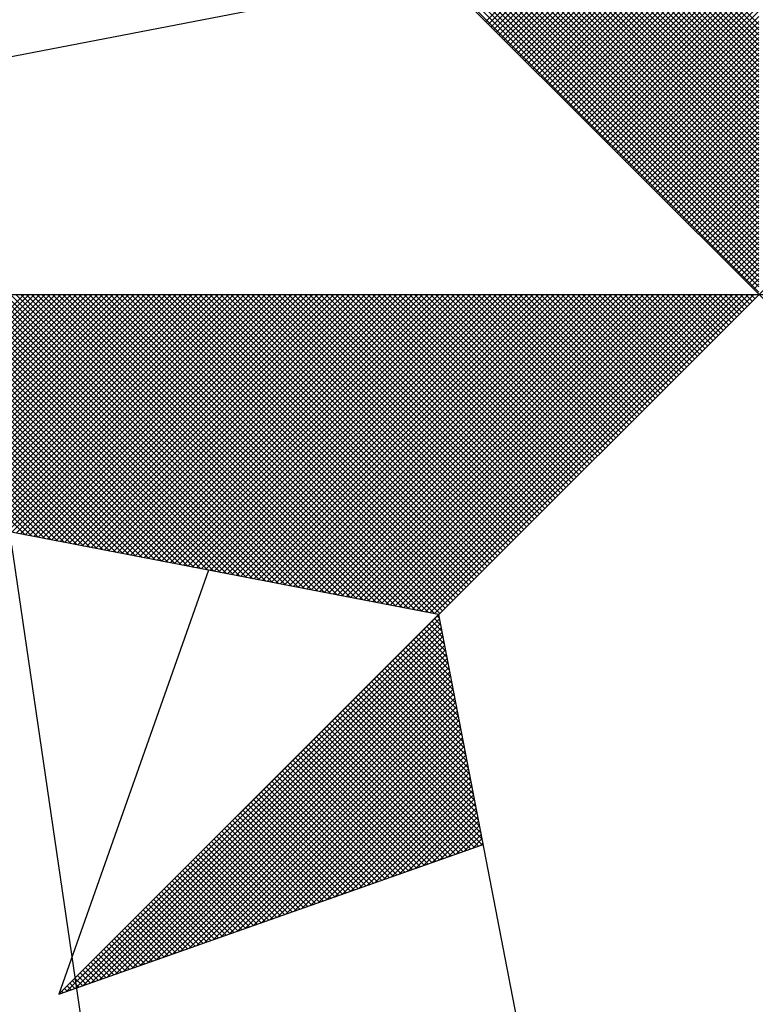
# Model space of a CAD drawing. Units: millimetres. Extents: x 187985 to 188432, y 1669689 to 1670048.
# Drawn here: x 188366 to 188370, y 1669915 to 1669921 of the extents above; entities that cross this region are included whole.
import ezdxf

# ---------------------------------------------------------------- set-up
doc = ezdxf.new("R2010")
doc.units = ezdxf.units.MM
doc.header["$MEASUREMENT"] = 0
for name, color, linetype in [('NORTE', 7, 'Continuous'), ('T-DIM', 1, 'Continuous'), ('V-LOTE', 1, 'Continuous')]:
    doc.layers.add(name, color=color, linetype=linetype)

# ---------------------------------------------------------------- blocks, each defined once
blk = doc.blocks.new('*X3')
at = {"color": 0}
for p, q in [((182559.3401, 1662936.3788), (182558.4029, 1662937.316)), ((182559.3401, 1662936.3965), (182558.4058, 1662937.3308)), ((182559.3401, 1662936.4142), (182558.4086, 1662937.3457)), ((182558.4209, 1662936.4244), (182559.3401, 1662937.3436)), ((182558.4297, 1662936.4156), (182559.3401, 1662937.3259)), ((182559.3401, 1662936.3435), (182558.3972, 1662937.2864)), ((182559.3401, 1662936.3611), (182558.4, 1662937.3012)), ((182558.4386, 1662936.4067), (182559.3401, 1662937.3083)), ((182558.4474, 1662936.3979), (182559.3401, 1662937.2906)), ((182559.3401, 1662936.3081), (182558.3915, 1662937.2567)), ((182559.3401, 1662936.3258), (182558.3943, 1662937.2716)), ((182558.4563, 1662936.389), (182559.3401, 1662937.2729)), ((182558.4651, 1662936.3802), (182559.3401, 1662937.2552)), ((182559.3401, 1662936.2727), (182558.3858, 1662937.2271)), ((182559.3401, 1662936.2904), (182558.3886, 1662937.2419)), ((182558.4739, 1662936.3714), (182559.3401, 1662937.2375)), ((182558.4828, 1662936.3625), (182559.3401, 1662937.2199)), ((182559.3401, 1662936.2197), (182558.3772, 1662937.1826)), ((182559.3401, 1662936.2374), (182558.38, 1662937.1975)), ((182559.3401, 1662936.2551), (182558.3829, 1662937.2123)), ((182558.4916, 1662936.3537), (182559.3401, 1662937.2022)), ((182558.5004, 1662936.3449), (182559.3401, 1662937.1845)), ((182559.3401, 1662936.1844), (182558.3715, 1662937.153)), ((182559.3401, 1662936.202), (182558.3743, 1662937.1678)), ((182558.5093, 1662936.336), (182559.3401, 1662937.1668)), ((182558.5181, 1662936.3272), (182559.3401, 1662937.1492)), ((182559.3401, 1662936.149), (182558.3657, 1662937.1234)), ((182559.3401, 1662936.1667), (182558.3686, 1662937.1382)), ((182558.527, 1662936.3183), (182559.3401, 1662937.1315)), ((182559.3401, 1662936.1136), (182558.36, 1662937.0937)), ((182559.3401, 1662936.1313), (182558.3629, 1662937.1086)), ((182558.5358, 1662936.3095), (182559.3401, 1662937.1138)), ((182558.5446, 1662936.3007), (182559.3401, 1662937.0961)), ((182559.3401, 1662936.0606), (182558.3514, 1662937.0493)), ((182559.3401, 1662936.0783), (182558.3543, 1662937.0641)), ((182559.3401, 1662936.096), (182558.3572, 1662937.0789)), ((182558.5535, 1662936.2918), (182559.3401, 1662937.0785)), ((182558.5623, 1662936.283), (182559.3401, 1662937.0608)), ((182559.3401, 1662936.0253), (182558.3457, 1662937.0196)), ((182559.3401, 1662936.0429), (182558.3486, 1662937.0345)), ((182558.5712, 1662936.2741), (182559.3401, 1662937.0431)), ((182558.58, 1662936.2653), (182559.3401, 1662937.0254)), ((182559.3401, 1662935.9899), (182558.34, 1662936.99)), ((182559.3401, 1662936.0076), (182558.3429, 1662937.0048)), ((182558.5888, 1662936.2565), (182559.3401, 1662937.0077)), ((182558.5977, 1662936.2476), (182559.3401, 1662936.9901)), ((182559.3401, 1662935.9546), (182558.3343, 1662936.9604)), ((182559.3401, 1662935.9722), (182558.3371, 1662936.9752)), ((182558.6065, 1662936.2388), (182559.3401, 1662936.9724)), ((182558.6154, 1662936.2299), (182559.3401, 1662936.9547)), ((182559.3401, 1662935.9015), (182558.3257, 1662936.9159)), ((182559.3401, 1662935.9192), (182558.3286, 1662936.9307)), ((182559.3401, 1662935.9369), (182558.3314, 1662936.9456)), ((182558.6242, 1662936.2211), (182559.3401, 1662936.937)), ((182558.633, 1662936.2123), (182559.3401, 1662936.9194)), ((182559.3401, 1662935.8662), (182558.32, 1662936.8863)), ((182559.3401, 1662935.8838), (182558.3228, 1662936.9011)), ((182558.6419, 1662936.2034), (182559.3401, 1662936.9017)), ((182558.6507, 1662936.1946), (182559.3401, 1662936.884)), ((182559.3401, 1662935.8308), (182558.3143, 1662936.8566)), ((182559.3401, 1662935.8485), (182558.3171, 1662936.8715)), ((182558.6595, 1662936.1858), (182559.3401, 1662936.8663)), ((182558.6684, 1662936.1769), (182559.3401, 1662936.8486)), ((182559.3401, 1662935.7955), (182558.3086, 1662936.827)), ((182559.3401, 1662935.8131), (182558.3114, 1662936.8418)), ((182558.6772, 1662936.1681), (182559.3401, 1662936.831)), ((182559.3401, 1662935.7424), (182558.3, 1662936.7825)), ((182559.3401, 1662935.7601), (182558.3028, 1662936.7974)), ((182559.3401, 1662935.7778), (182558.3057, 1662936.8122)), ((182558.6861, 1662936.1592), (182559.3401, 1662936.8133)), ((182558.6949, 1662936.1504), (182559.3401, 1662936.7956)), ((182559.3401, 1662935.7071), (182558.2943, 1662936.7529)), ((182559.3401, 1662935.7247), (182558.2971, 1662936.7677)), ((182558.7037, 1662936.1416), (182559.3401, 1662936.7779)), ((182558.7126, 1662936.1327), (182559.3401, 1662936.7603)), ((182559.3401, 1662935.6717), (182558.2885, 1662936.7233)), ((182559.3401, 1662935.6894), (182558.2914, 1662936.7381)), ((182558.7214, 1662936.1239), (182559.3401, 1662936.7426)), ((182558.7303, 1662936.115), (182559.3401, 1662936.7249)), ((182559.3401, 1662935.6364), (182558.2828, 1662936.6936)), ((182559.3401, 1662935.654), (182558.2857, 1662936.7085)), ((182558.7391, 1662936.1062), (182559.3401, 1662936.7072)), ((182558.7479, 1662936.0974), (182559.3401, 1662936.6895)), ((182559.3401, 1662935.601), (182558.2771, 1662936.664)), ((182559.3401, 1662935.6187), (182558.28, 1662936.6788)), ((182558.7568, 1662936.0885), (182559.3401, 1662936.6719)), ((182558.7656, 1662936.0797), (182559.3401, 1662936.6542)), ((182559.3401, 1662935.548), (182558.2685, 1662936.6195)), ((182559.3401, 1662935.5656), (182558.2714, 1662936.6344)), ((182559.3401, 1662935.5833), (182558.2742, 1662936.6492)), ((182558.7744, 1662936.0709), (182559.3401, 1662936.6365)), ((182558.7833, 1662936.062), (182559.3401, 1662936.6188)), ((182559.3401, 1662935.5126), (182558.2628, 1662936.5899)), ((182559.3401, 1662935.5303), (182558.2657, 1662936.6047)), ((182558.7921, 1662936.0532), (182559.3401, 1662936.6012)), ((182558.801, 1662936.0443), (182559.3401, 1662936.5835)), ((182558.8098, 1662936.0355), (182559.3401, 1662936.5658)), ((182558.8186, 1662936.0267), (182559.3401, 1662936.5481)), ((182558.8275, 1662936.0178), (182559.3401, 1662936.5304)), ((182558.8363, 1662936.009), (182559.3401, 1662936.5128)), ((182558.8452, 1662936.0001), (182559.3401, 1662936.4951)), ((182558.854, 1662935.9913), (182559.3401, 1662936.4774)), ((182558.8628, 1662935.9825), (182559.3401, 1662936.4597)), ((182558.8717, 1662935.9736), (182559.3401, 1662936.4421)), ((182558.8805, 1662935.9648), (182559.3401, 1662936.4244)), ((182558.8894, 1662935.9559), (182559.3401, 1662936.4067)), ((182558.8982, 1662935.9471), (182559.3401, 1662936.389)), ((182558.907, 1662935.9383), (182559.3401, 1662936.3713)), ((182558.9159, 1662935.9294), (182559.3401, 1662936.3537)), ((182558.9247, 1662935.9206), (182559.3401, 1662936.336)), ((182558.9335, 1662935.9118), (182559.3401, 1662936.3183)), ((182558.9424, 1662935.9029), (182559.3401, 1662936.3006)), ((182558.9512, 1662935.8941), (182559.3401, 1662936.283)), ((182558.9601, 1662935.8852), (182559.3401, 1662936.2653)), ((182558.9689, 1662935.8764), (182559.3401, 1662936.2476)), ((182558.9777, 1662935.8676), (182559.3401, 1662936.2299)), ((182558.9866, 1662935.8587), (182559.3401, 1662936.2122)), ((182558.9954, 1662935.8499), (182559.3401, 1662936.1946)), ((182559.0043, 1662935.841), (182559.3401, 1662936.1769)), ((182559.0131, 1662935.8322), (182559.3401, 1662936.1592)), ((182559.0219, 1662935.8234), (182559.3401, 1662936.1415)), ((182559.0308, 1662935.8145), (182559.3401, 1662936.1239)), ((182559.0396, 1662935.8057), (182559.3401, 1662936.1062)), ((182559.0485, 1662935.7968), (182559.3401, 1662936.0885)), ((182559.0573, 1662935.788), (182559.3401, 1662936.0708)), ((182559.0661, 1662935.7792), (182559.3401, 1662936.0531)), ((182559.075, 1662935.7703), (182559.3401, 1662936.0355)), ((182559.0838, 1662935.7615), (182559.3401, 1662936.0178)), ((182559.0926, 1662935.7527), (182559.3401, 1662936.0001)), ((182559.1015, 1662935.7438), (182559.3401, 1662935.9824)), ((182559.1103, 1662935.735), (182559.3401, 1662935.9648)), ((182559.1192, 1662935.7261), (182559.3401, 1662935.9471)), ((182559.128, 1662935.7173), (182559.3401, 1662935.9294)), ((182559.1368, 1662935.7085), (182559.3401, 1662935.9117)), ((182559.1457, 1662935.6996), (182559.3401, 1662935.894)), ((182559.1545, 1662935.6908), (182559.3401, 1662935.8764)), ((182559.1634, 1662935.6819), (182559.3401, 1662935.8587)), ((182559.1722, 1662935.6731), (182559.3401, 1662935.841)), ((182559.181, 1662935.6643), (182559.3401, 1662935.8233)), ((182559.1899, 1662935.6554), (182559.3401, 1662935.8057)), ((182559.1987, 1662935.6466), (182559.3401, 1662935.788)), ((182559.2076, 1662935.6377), (182559.3401, 1662935.7703)), ((182559.2164, 1662935.6289), (182559.3401, 1662935.7526)), ((182559.2252, 1662935.6201), (182559.3401, 1662935.7349)), ((182559.2341, 1662935.6112), (182559.3401, 1662935.7173)), ((182559.2429, 1662935.6024), (182559.3401, 1662935.6996)), ((182559.2517, 1662935.5936), (182559.3401, 1662935.6819)), ((182559.2606, 1662935.5847), (182559.3401, 1662935.6642)), ((182559.2694, 1662935.5759), (182559.3401, 1662935.6466)), ((182559.2783, 1662935.567), (182559.3401, 1662935.6289)), ((182559.2871, 1662935.5582), (182559.3401, 1662935.6112)), ((182559.2959, 1662935.5494), (182559.3401, 1662935.5935)), ((182559.3048, 1662935.5405), (182559.3401, 1662935.5758)), ((182559.3136, 1662935.5317), (182559.3401, 1662935.5582)), ((182559.3225, 1662935.5228), (182559.3401, 1662935.5405)), ((182556.8693, 1662934.6953), (182556.0595, 1662935.5052)), ((182556.8913, 1662934.6911), (182556.0772, 1662935.5052)), ((182556.9132, 1662934.6869), (182556.0948, 1662935.5052)), ((182556.9351, 1662934.6826), (182556.1125, 1662935.5052)), ((182556.957, 1662934.6784), (182556.1302, 1662935.5052)), ((182556.9789, 1662934.6742), (182556.1479, 1662935.5052)), ((182557.0008, 1662934.67), (182556.1655, 1662935.5052)), ((182557.0227, 1662934.6657), (182556.1832, 1662935.5052)), ((182556.1871, 1662934.827), (182556.8653, 1662935.5052)), ((182557.0446, 1662934.6615), (182556.2009, 1662935.5052)), ((182556.2019, 1662934.8241), (182556.883, 1662935.5052)), ((182556.2167, 1662934.8212), (182556.9006, 1662935.5052)), ((182557.0665, 1662934.6573), (182556.2186, 1662935.5052)), ((182556.2315, 1662934.8184), (182556.9183, 1662935.5052)), ((182557.0884, 1662934.6531), (182556.2363, 1662935.5052)), ((182556.2463, 1662934.8155), (182556.936, 1662935.5052)), ((182557.1103, 1662934.6488), (182556.2539, 1662935.5052)), ((182556.2612, 1662934.8127), (182556.9537, 1662935.5052)), ((182557.1322, 1662934.6446), (182556.2716, 1662935.5052)), ((182556.276, 1662934.8098), (182556.9714, 1662935.5052)), ((182557.1541, 1662934.6404), (182556.2893, 1662935.5052)), ((182556.2908, 1662934.807), (182556.989, 1662935.5052)), ((182556.3056, 1662934.8041), (182557.0067, 1662935.5052)), ((182557.176, 1662934.6362), (182556.307, 1662935.5052)), ((182556.3204, 1662934.8012), (182557.0244, 1662935.5052)), ((182557.1979, 1662934.6319), (182556.3246, 1662935.5052)), ((182556.3352, 1662934.7984), (182557.0421, 1662935.5052)), ((182557.2198, 1662934.6277), (182556.3423, 1662935.5052)), ((182556.3501, 1662934.7955), (182557.0597, 1662935.5052)), ((182557.2417, 1662934.6235), (182556.36, 1662935.5052)), ((182556.3649, 1662934.7927), (182557.0774, 1662935.5052)), ((182557.2636, 1662934.6193), (182556.3777, 1662935.5052)), ((182556.3797, 1662934.7898), (182557.0951, 1662935.5052)), ((182556.3945, 1662934.7869), (182557.1128, 1662935.5052)), ((182557.2855, 1662934.615), (182556.3954, 1662935.5052)), ((182556.4093, 1662934.7841), (182557.1305, 1662935.5052)), ((182557.3074, 1662934.6108), (182556.413, 1662935.5052)), ((182556.4242, 1662934.7812), (182557.1481, 1662935.5052)), ((182557.3293, 1662934.6066), (182556.4307, 1662935.5052)), ((182556.439, 1662934.7784), (182557.1658, 1662935.5052)), ((182557.3512, 1662934.6023), (182556.4484, 1662935.5052)), ((182556.4538, 1662934.7755), (182557.1835, 1662935.5052)), ((182557.3731, 1662934.5981), (182556.4661, 1662935.5052)), ((182556.4686, 1662934.7726), (182557.2012, 1662935.5052)), ((182556.4834, 1662934.7698), (182557.2188, 1662935.5052)), ((182557.395, 1662934.5939), (182556.4837, 1662935.5052)), ((182556.4983, 1662934.7669), (182557.2365, 1662935.5052)), ((182557.4169, 1662934.5897), (182556.5014, 1662935.5052)), ((182556.5131, 1662934.7641), (182557.2542, 1662935.5052)), ((182557.4388, 1662934.5854), (182556.5191, 1662935.5052)), ((182556.5279, 1662934.7612), (182557.2719, 1662935.5052)), ((182557.4608, 1662934.5812), (182556.5368, 1662935.5052)), ((182556.5427, 1662934.7583), (182557.2896, 1662935.5052)), ((182557.4827, 1662934.577), (182556.5545, 1662935.5052)), ((182556.5575, 1662934.7555), (182557.3072, 1662935.5052)), ((182557.5046, 1662934.5728), (182556.5721, 1662935.5052)), ((182556.5723, 1662934.7526), (182557.3249, 1662935.5052)), ((182556.5872, 1662934.7498), (182557.3426, 1662935.5052)), ((182557.5265, 1662934.5685), (182556.5898, 1662935.5052)), ((182556.602, 1662934.7469), (182557.3603, 1662935.5052)), ((182557.5484, 1662934.5643), (182556.6075, 1662935.5052)), ((182556.6168, 1662934.7441), (182557.3779, 1662935.5052)), ((182557.5703, 1662934.5601), (182556.6252, 1662935.5052)), ((182556.6316, 1662934.7412), (182557.3956, 1662935.5052)), ((182557.5922, 1662934.5559), (182556.6428, 1662935.5052)), ((182556.6464, 1662934.7383), (182557.4133, 1662935.5052)), ((182557.6141, 1662934.5516), (182556.6605, 1662935.5052)), ((182556.6613, 1662934.7355), (182557.431, 1662935.5052)), ((182556.6761, 1662934.7326), (182557.4487, 1662935.5052)), ((182557.636, 1662934.5474), (182556.6782, 1662935.5052)), ((182556.6909, 1662934.7298), (182557.4663, 1662935.5052)), ((182557.6579, 1662934.5432), (182556.6959, 1662935.5052)), ((182556.7057, 1662934.7269), (182557.484, 1662935.5052)), ((182557.6798, 1662934.539), (182556.7135, 1662935.5052)), ((182556.7205, 1662934.724), (182557.5017, 1662935.5052)), ((182557.7017, 1662934.5347), (182556.7312, 1662935.5052)), ((182556.7353, 1662934.7212), (182557.5194, 1662935.5052)), ((182557.7236, 1662934.5305), (182556.7489, 1662935.5052)), ((182556.7502, 1662934.7183), (182557.537, 1662935.5052)), ((182556.765, 1662934.7155), (182557.5547, 1662935.5052)), ((182557.7455, 1662934.5263), (182556.7666, 1662935.5052)), ((182556.7798, 1662934.7126), (182557.5724, 1662935.5052)), ((182557.7674, 1662934.522), (182556.7843, 1662935.5052)), ((182556.7946, 1662934.7097), (182557.5901, 1662935.5052)), ((182557.7893, 1662934.5178), (182556.8019, 1662935.5052)), ((182556.8094, 1662934.7069), (182557.6078, 1662935.5052)), ((182557.8112, 1662934.5136), (182556.8196, 1662935.5052)), ((182556.8243, 1662934.704), (182557.6254, 1662935.5052)), ((182557.8331, 1662934.5094), (182556.8373, 1662935.5052)), ((182556.8391, 1662934.7012), (182557.6431, 1662935.5052)), ((182556.8539, 1662934.6983), (182557.6608, 1662935.5052)), ((182557.855, 1662934.5051), (182556.855, 1662935.5052)), ((182556.8687, 1662934.6954), (182557.6785, 1662935.5052)), ((182557.8769, 1662934.5009), (182556.8726, 1662935.5052)), ((182556.8835, 1662934.6926), (182557.6961, 1662935.5052)), ((182557.8988, 1662934.4967), (182556.8903, 1662935.5052)), ((182556.8984, 1662934.6897), (182557.7138, 1662935.5052)), ((182557.9207, 1662934.4925), (182556.908, 1662935.5052)), ((182556.9132, 1662934.6869), (182557.7315, 1662935.5052)), ((182557.9426, 1662934.4882), (182556.9257, 1662935.5052)), ((182556.928, 1662934.684), (182557.7492, 1662935.5052)), ((182556.9428, 1662934.6811), (182557.7669, 1662935.5052)), ((182557.9645, 1662934.484), (182556.9434, 1662935.5052)), ((182556.9576, 1662934.6783), (182557.7845, 1662935.5052)), ((182557.9864, 1662934.4798), (182556.961, 1662935.5052)), ((182556.9724, 1662934.6754), (182557.8022, 1662935.5052)), ((182558.0083, 1662934.4756), (182556.9787, 1662935.5052)), ((182556.9873, 1662934.6726), (182557.8199, 1662935.5052)), ((182558.0303, 1662934.4713), (182556.9964, 1662935.5052)), ((182557.0021, 1662934.6697), (182557.8376, 1662935.5052)), ((182558.0522, 1662934.4671), (182557.0141, 1662935.5052)), ((182557.0169, 1662934.6669), (182557.8552, 1662935.5052)), ((182557.0317, 1662934.664), (182557.8729, 1662935.5052)), ((182558.0741, 1662934.4629), (182557.0317, 1662935.5052)), ((182557.0465, 1662934.6611), (182557.8906, 1662935.5052)), ((182558.096, 1662934.4587), (182557.0494, 1662935.5052)), ((182557.0614, 1662934.6583), (182557.9083, 1662935.5052)), ((182558.1179, 1662934.4544), (182557.0671, 1662935.5052)), ((182557.0762, 1662934.6554), (182557.9259, 1662935.5052)), ((182558.1398, 1662934.4502), (182557.0848, 1662935.5052)), ((182557.091, 1662934.6526), (182557.9436, 1662935.5052)), ((182558.1617, 1662934.446), (182557.1025, 1662935.5052)), ((182557.1058, 1662934.6497), (182557.9613, 1662935.5052)), ((182558.1836, 1662934.4417), (182557.1201, 1662935.5052)), ((182557.1206, 1662934.6468), (182557.979, 1662935.5052)), ((182557.1354, 1662934.644), (182557.9967, 1662935.5052)), ((182558.2055, 1662934.4375), (182557.1378, 1662935.5052)), ((182557.1503, 1662934.6411), (182558.0143, 1662935.5052)), ((182558.2274, 1662934.4333), (182557.1555, 1662935.5052)), ((182557.1651, 1662934.6383), (182558.032, 1662935.5052)), ((182558.2493, 1662934.4291), (182557.1732, 1662935.5052)), ((182557.1799, 1662934.6354), (182558.0497, 1662935.5052)), ((182558.2655, 1662934.4306), (182557.1908, 1662935.5052)), ((182557.1947, 1662934.6325), (182558.0674, 1662935.5052)), ((182558.2743, 1662934.4394), (182557.2085, 1662935.5052)), ((182557.2095, 1662934.6297), (182558.085, 1662935.5052)), ((182557.2244, 1662934.6268), (182558.1027, 1662935.5052)), ((182558.2832, 1662934.4482), (182557.2262, 1662935.5052)), ((182557.2392, 1662934.624), (182558.1204, 1662935.5052)), ((182558.292, 1662934.4571), (182557.2439, 1662935.5052)), ((182557.254, 1662934.6211), (182558.1381, 1662935.5052)), ((182558.3008, 1662934.4659), (182557.2616, 1662935.5052)), ((182557.2688, 1662934.6182), (182558.1558, 1662935.5052)), ((182558.3097, 1662934.4748), (182557.2792, 1662935.5052)), ((182557.2836, 1662934.6154), (182558.1734, 1662935.5052)), ((182558.3185, 1662934.4836), (182557.2969, 1662935.5052)), ((182557.2985, 1662934.6125), (182558.1911, 1662935.5052)), ((182557.3133, 1662934.6097), (182558.2088, 1662935.5052)), ((182558.3273, 1662934.4924), (182557.3146, 1662935.5052)), ((182557.3281, 1662934.6068), (182558.2265, 1662935.5052)), ((182558.3362, 1662934.5013), (182557.3323, 1662935.5052)), ((182557.3429, 1662934.604), (182558.2441, 1662935.5052)), ((182558.345, 1662934.5101), (182557.3499, 1662935.5052)), ((182557.3577, 1662934.6011), (182558.2618, 1662935.5052)), ((182558.3539, 1662934.519), (182557.3676, 1662935.5052)), ((182557.3725, 1662934.5982), (182558.2795, 1662935.5052)), ((182558.3627, 1662934.5278), (182557.3853, 1662935.5052)), ((182557.3874, 1662934.5954), (182558.2972, 1662935.5052)), ((182557.4022, 1662934.5925), (182558.3149, 1662935.5052)), ((182558.3715, 1662934.5366), (182557.403, 1662935.5052)), ((182557.417, 1662934.5897), (182558.3325, 1662935.5052)), ((182558.3804, 1662934.5455), (182557.4207, 1662935.5052)), ((182557.4318, 1662934.5868), (182558.3502, 1662935.5052)), ((182558.3892, 1662934.5543), (182557.4383, 1662935.5052)), ((182557.4466, 1662934.5839), (182558.3679, 1662935.5052)), ((182558.3981, 1662934.5631), (182557.456, 1662935.5052)), ((182557.4615, 1662934.5811), (182558.3856, 1662935.5052)), ((182558.4069, 1662934.572), (182557.4737, 1662935.5052)), ((182557.4763, 1662934.5782), (182558.4032, 1662935.5052)), ((182557.4911, 1662934.5754), (182558.4209, 1662935.5052)), ((182558.4157, 1662934.5808), (182557.4914, 1662935.5052)), ((182557.5059, 1662934.5725), (182558.4386, 1662935.5052)), ((182558.4246, 1662934.5897), (182557.509, 1662935.5052)), ((182557.5207, 1662934.5696), (182558.4563, 1662935.5052)), ((182558.4334, 1662934.5985), (182557.5267, 1662935.5052)), ((182557.5355, 1662934.5668), (182558.474, 1662935.5052)), ((182558.4423, 1662934.6073), (182557.5444, 1662935.5052)), ((182557.5504, 1662934.5639), (182558.4916, 1662935.5052)), ((182558.4511, 1662934.6162), (182557.5621, 1662935.5052)), ((182557.5652, 1662934.5611), (182558.5093, 1662935.5052)), ((182558.4599, 1662934.625), (182557.5798, 1662935.5052)), ((182557.58, 1662934.5582), (182558.527, 1662935.5052)), ((182557.5948, 1662934.5553), (182558.5447, 1662935.5052)), ((182558.4688, 1662934.6339), (182557.5974, 1662935.5052)), ((182557.6096, 1662934.5525), (182558.5623, 1662935.5052)), ((182558.4776, 1662934.6427), (182557.6151, 1662935.5052)), ((182557.6245, 1662934.5496), (182558.58, 1662935.5052)), ((182558.4864, 1662934.6515), (182557.6328, 1662935.5052)), ((182557.6393, 1662934.5468), (182558.5977, 1662935.5052)), ((182558.4953, 1662934.6604), (182557.6505, 1662935.5052)), ((182557.6541, 1662934.5439), (182558.6154, 1662935.5052)), ((182558.5041, 1662934.6692), (182557.6681, 1662935.5052)), ((182557.6689, 1662934.5411), (182558.6331, 1662935.5052)), ((182557.6837, 1662934.5382), (182558.6507, 1662935.5052)), ((182558.513, 1662934.6781), (182557.6858, 1662935.5052)), ((182557.6986, 1662934.5353), (182558.6684, 1662935.5052)), ((182558.5218, 1662934.6869), (182557.7035, 1662935.5052)), ((182557.7134, 1662934.5325), (182558.6861, 1662935.5052)), ((182558.5306, 1662934.6957), (182557.7212, 1662935.5052)), ((182557.7282, 1662934.5296), (182558.7038, 1662935.5052)), ((182558.5395, 1662934.7046), (182557.7389, 1662935.5052)), ((182557.743, 1662934.5268), (182558.7214, 1662935.5052)), ((182558.5483, 1662934.7134), (182557.7565, 1662935.5052)), ((182557.7578, 1662934.5239), (182558.7391, 1662935.5052)), ((182557.7726, 1662934.521), (182558.7568, 1662935.5052)), ((182558.5572, 1662934.7222), (182557.7742, 1662935.5052)), ((182557.7875, 1662934.5182), (182558.7745, 1662935.5052)), ((182558.566, 1662934.7311), (182557.7919, 1662935.5052)), ((182557.8023, 1662934.5153), (182558.7922, 1662935.5052)), ((182558.5748, 1662934.7399), (182557.8096, 1662935.5052)), ((182557.8171, 1662934.5125), (182558.8098, 1662935.5052)), ((182558.5837, 1662934.7488), (182557.8272, 1662935.5052)), ((182557.8319, 1662934.5096), (182558.8275, 1662935.5052)), ((182558.5925, 1662934.7576), (182557.8449, 1662935.5052)), ((182557.8467, 1662934.5067), (182558.8452, 1662935.5052)), ((182557.8616, 1662934.5039), (182558.8629, 1662935.5052)), ((182558.6014, 1662934.7664), (182557.8626, 1662935.5052)), ((182557.8764, 1662934.501), (182558.8805, 1662935.5052)), ((182558.6102, 1662934.7753), (182557.8803, 1662935.5052)), ((182557.8912, 1662934.4982), (182558.8982, 1662935.5052)), ((182558.619, 1662934.7841), (182557.898, 1662935.5052)), ((182557.906, 1662934.4953), (182558.9159, 1662935.5052)), ((182558.6279, 1662934.793), (182557.9156, 1662935.5052)), ((182557.9208, 1662934.4924), (182558.9336, 1662935.5052)), ((182558.6367, 1662934.8018), (182557.9333, 1662935.5052)), ((182557.9356, 1662934.4896), (182558.9513, 1662935.5052)), ((182557.9505, 1662934.4867), (182558.9689, 1662935.5052)), ((182558.6455, 1662934.8106), (182557.951, 1662935.5052)), ((182557.9653, 1662934.4839), (182558.9866, 1662935.5052)), ((182558.6544, 1662934.8195), (182557.9687, 1662935.5052)), ((182557.9801, 1662934.481), (182559.0043, 1662935.5052)), ((182558.6632, 1662934.8283), (182557.9863, 1662935.5052)), ((182557.9949, 1662934.4781), (182559.022, 1662935.5052)), ((182558.6721, 1662934.8371), (182558.004, 1662935.5052)), ((182558.0097, 1662934.4753), (182559.0396, 1662935.5052)), ((182558.6809, 1662934.846), (182558.0217, 1662935.5052)), ((182558.0246, 1662934.4724), (182559.0573, 1662935.5052)), ((182558.0394, 1662934.4696), (182559.075, 1662935.5052)), ((182558.6897, 1662934.8548), (182558.0394, 1662935.5052)), ((182558.0542, 1662934.4667), (182559.0927, 1662935.5052)), ((182558.6986, 1662934.8637), (182558.0571, 1662935.5052)), ((182558.069, 1662934.4639), (182559.1104, 1662935.5052)), ((182558.7074, 1662934.8725), (182558.0747, 1662935.5052)), ((182558.0838, 1662934.461), (182559.128, 1662935.5052)), ((182558.7163, 1662934.8813), (182558.0924, 1662935.5052)), ((182558.0987, 1662934.4581), (182559.1457, 1662935.5052)), ((182558.7251, 1662934.8902), (182558.1101, 1662935.5052)), ((182558.1135, 1662934.4553), (182559.1634, 1662935.5052)), ((182558.7339, 1662934.899), (182558.1278, 1662935.5052)), ((182558.1283, 1662934.4524), (182559.1811, 1662935.5052)), ((182558.1431, 1662934.4496), (182559.1987, 1662935.5052)), ((182558.7428, 1662934.9079), (182558.1454, 1662935.5052)), ((182558.1579, 1662934.4467), (182559.2164, 1662935.5052)), ((182558.7516, 1662934.9167), (182558.1631, 1662935.5052)), ((182558.1727, 1662934.4438), (182559.2341, 1662935.5052)), ((182558.7605, 1662934.9255), (182558.1808, 1662935.5052)), ((182558.1876, 1662934.441), (182559.2518, 1662935.5052)), ((182558.7693, 1662934.9344), (182558.1985, 1662935.5052)), ((182558.2024, 1662934.4381), (182559.2695, 1662935.5052)), ((182558.7781, 1662934.9432), (182558.2162, 1662935.5052)), ((182558.2172, 1662934.4353), (182559.2871, 1662935.5052)), ((182558.232, 1662934.4324), (182559.3048, 1662935.5052)), ((182558.787, 1662934.9521), (182558.2338, 1662935.5052)), ((182558.2468, 1662934.4295), (182559.3225, 1662935.5052)), ((182558.7958, 1662934.9609), (182558.2515, 1662935.5052)), ((182558.8046, 1662934.9697), (182558.2692, 1662935.5052)), ((182558.8135, 1662934.9786), (182558.2869, 1662935.5052)), ((182558.8223, 1662934.9874), (182558.3045, 1662935.5052)), ((182558.8312, 1662934.9962), (182558.3222, 1662935.5052)), ((182558.84, 1662935.0051), (182558.3399, 1662935.5052)), ((182558.8488, 1662935.0139), (182558.3576, 1662935.5052)), ((182558.8577, 1662935.0228), (182558.3753, 1662935.5052)), ((182558.8665, 1662935.0316), (182558.3929, 1662935.5052)), ((182558.8754, 1662935.0404), (182558.4106, 1662935.5052)), ((182558.8842, 1662935.0493), (182558.4283, 1662935.5052)), ((182558.893, 1662935.0581), (182558.446, 1662935.5052)), ((182558.9019, 1662935.067), (182558.4636, 1662935.5052)), ((182558.9107, 1662935.0758), (182558.4813, 1662935.5052)), ((182558.9196, 1662935.0846), (182558.499, 1662935.5052)), ((182558.9284, 1662935.0935), (182558.5167, 1662935.5052)), ((182558.9372, 1662935.1023), (182558.5343, 1662935.5052)), ((182558.9461, 1662935.1112), (182558.552, 1662935.5052)), ((182558.9549, 1662935.12), (182558.5697, 1662935.5052)), ((182558.9637, 1662935.1288), (182558.5874, 1662935.5052)), ((182558.9726, 1662935.1377), (182558.6051, 1662935.5052)), ((182558.9814, 1662935.1465), (182558.6227, 1662935.5052)), ((182558.9903, 1662935.1553), (182558.6404, 1662935.5052)), ((182558.9991, 1662935.1642), (182558.6581, 1662935.5052)), ((182559.0079, 1662935.173), (182558.6758, 1662935.5052)), ((182559.0168, 1662935.1819), (182558.6934, 1662935.5052)), ((182559.0256, 1662935.1907), (182558.7111, 1662935.5052)), ((182559.0345, 1662935.1995), (182558.7288, 1662935.5052)), ((182559.0433, 1662935.2084), (182558.7465, 1662935.5052)), ((182559.0521, 1662935.2172), (182558.7642, 1662935.5052)), ((182559.061, 1662935.2261), (182558.7818, 1662935.5052)), ((182559.0698, 1662935.2349), (182558.7995, 1662935.5052)), ((182559.0786, 1662935.2437), (182558.8172, 1662935.5052)), ((182559.0875, 1662935.2526), (182558.8349, 1662935.5052)), ((182559.0963, 1662935.2614), (182558.8525, 1662935.5052)), ((182559.1052, 1662935.2703), (182558.8702, 1662935.5052)), ((182559.114, 1662935.2791), (182558.8879, 1662935.5052)), ((182559.1228, 1662935.2879), (182558.9056, 1662935.5052)), ((182559.1317, 1662935.2968), (182558.9233, 1662935.5052)), ((182559.1405, 1662935.3056), (182558.9409, 1662935.5052)), ((182559.1494, 1662935.3144), (182558.9586, 1662935.5052)), ((182559.1582, 1662935.3233), (182558.9763, 1662935.5052)), ((182559.167, 1662935.3321), (182558.994, 1662935.5052)), ((182559.1759, 1662935.341), (182559.0116, 1662935.5052)), ((182559.1847, 1662935.3498), (182559.0293, 1662935.5052)), ((182559.1936, 1662935.3586), (182559.047, 1662935.5052)), ((182559.2024, 1662935.3675), (182559.0647, 1662935.5052)), ((182559.2112, 1662935.3763), (182559.0824, 1662935.5052)), ((182559.2201, 1662935.3852), (182559.1, 1662935.5052)), ((182559.2289, 1662935.394), (182559.1177, 1662935.5052)), ((182559.2377, 1662935.4028), (182559.1354, 1662935.5052)), ((182559.2466, 1662935.4117), (182559.1531, 1662935.5052)), ((182559.2554, 1662935.4205), (182559.1707, 1662935.5052)), ((182559.2643, 1662935.4294), (182559.1884, 1662935.5052)), ((182559.2731, 1662935.4382), (182559.2061, 1662935.5052)), ((182559.2819, 1662935.447), (182559.2238, 1662935.5052)), ((182559.2908, 1662935.4559), (182559.2415, 1662935.5052)), ((182559.2996, 1662935.4647), (182559.2591, 1662935.5052)), ((182559.3085, 1662935.4735), (182559.2768, 1662935.5052)), ((182559.3173, 1662935.4824), (182559.2945, 1662935.5052)), ((182559.3261, 1662935.4912), (182559.3122, 1662935.5052)), ((182556.9826, 1662933.1477), (182558.2616, 1662934.4266)), ((182557.01, 1662933.1573), (182558.2645, 1662934.4118)), ((182557.0373, 1662933.167), (182558.2673, 1662934.397)), ((182558.2767, 1662934.3487), (182558.2301, 1662934.3952)), ((182558.2724, 1662934.3706), (182558.239, 1662934.404)), ((182558.2682, 1662934.3925), (182558.2478, 1662934.4129)), ((182558.264, 1662934.4144), (182558.2566, 1662934.4217)), ((182557.0646, 1662933.1766), (182558.2702, 1662934.3822)), ((182557.0919, 1662933.1862), (182558.2731, 1662934.3674)), ((182558.2893, 1662934.283), (182558.2036, 1662934.3687)), ((182558.2851, 1662934.3049), (182558.2124, 1662934.3775)), ((182558.2809, 1662934.3268), (182558.2213, 1662934.3864)), ((182557.1193, 1662933.1959), (182558.2759, 1662934.3526)), ((182557.1466, 1662933.2055), (182558.2788, 1662934.3377)), ((182558.3062, 1662934.1953), (182558.1682, 1662934.3333)), ((182558.302, 1662934.2172), (182558.1771, 1662934.3422)), ((182558.2978, 1662934.2391), (182558.1859, 1662934.351)), ((182558.2936, 1662934.2611), (182558.1948, 1662934.3599)), ((182557.1739, 1662933.2152), (182558.2816, 1662934.3229)), ((182557.2012, 1662933.2248), (182558.2845, 1662934.3081)), ((182558.3232, 1662934.1077), (182558.1329, 1662934.298)), ((182558.3189, 1662934.1296), (182558.1417, 1662934.3068)), ((182558.3147, 1662934.1515), (182558.1506, 1662934.3157)), ((182558.3105, 1662934.1734), (182558.1594, 1662934.3245)), ((182557.2285, 1662933.2345), (182558.2873, 1662934.2933)), ((182557.2559, 1662933.2441), (182558.2902, 1662934.2785)), ((182557.2832, 1662933.2538), (182558.2931, 1662934.2636)), ((182558.3401, 1662934.0201), (182558.0975, 1662934.2626)), ((182558.3358, 1662934.042), (182558.1064, 1662934.2715)), ((182558.3316, 1662934.0639), (182558.1152, 1662934.2803)), ((182558.3274, 1662934.0858), (182558.1241, 1662934.2891)), ((182557.3105, 1662933.2634), (182558.2959, 1662934.2488)), ((182557.3378, 1662933.2731), (182558.2988, 1662934.234)), ((182558.3527, 1662933.9544), (182558.071, 1662934.2361)), ((182558.3485, 1662933.9763), (182558.0799, 1662934.2449)), ((182558.3443, 1662933.9982), (182558.0887, 1662934.2538)), ((182557.3652, 1662933.2827), (182558.3016, 1662934.2192)), ((182557.3925, 1662933.2924), (182558.3045, 1662934.2044)), ((182558.3696, 1662933.8668), (182558.0357, 1662934.2008)), ((182558.3654, 1662933.8887), (182558.0445, 1662934.2096)), ((182558.3612, 1662933.9106), (182558.0533, 1662934.2184)), ((182558.357, 1662933.9325), (182558.0622, 1662934.2273)), ((182557.4198, 1662933.302), (182558.3074, 1662934.1896)), ((182557.4471, 1662933.3117), (182558.3102, 1662934.1747)), ((182558.3865, 1662933.7792), (182558.0003, 1662934.1654)), ((182558.3823, 1662933.8011), (182558.0092, 1662934.1742)), ((182558.3781, 1662933.823), (182558.018, 1662934.1831)), ((182558.3739, 1662933.8449), (182558.0268, 1662934.1919)), ((182557.4745, 1662933.3213), (182558.3131, 1662934.1599)), ((182557.5018, 1662933.331), (182558.3159, 1662934.1451)), ((182557.5291, 1662933.3406), (182558.3188, 1662934.1303)), ((182558.4034, 1662933.6915), (182557.965, 1662934.13)), ((182558.3992, 1662933.7135), (182557.9738, 1662934.1389)), ((182558.395, 1662933.7354), (182557.9826, 1662934.1477)), ((182558.3908, 1662933.7573), (182557.9915, 1662934.1566)), ((182557.5564, 1662933.3502), (182558.3217, 1662934.1155)), ((182557.5838, 1662933.3599), (182558.3245, 1662934.1006)), ((182558.3955, 1662933.6465), (182557.9384, 1662934.1035)), ((182558.4086, 1662933.6511), (182557.9473, 1662934.1124)), ((182558.4077, 1662933.6696), (182557.9561, 1662934.1212)), ((182557.6111, 1662933.3695), (182558.3274, 1662934.0858)), ((182557.6384, 1662933.3792), (182558.3302, 1662934.071)), ((182558.3432, 1662933.628), (182557.9031, 1662934.0682)), ((182558.3563, 1662933.6326), (182557.9119, 1662934.077)), ((182558.3694, 1662933.6372), (182557.9208, 1662934.0858)), ((182558.3824, 1662933.6419), (182557.9296, 1662934.0947)), ((182557.6657, 1662933.3888), (182558.3331, 1662934.0562)), ((182557.6931, 1662933.3985), (182558.336, 1662934.0414)), ((182558.291, 1662933.6096), (182557.8677, 1662934.0328)), ((182558.304, 1662933.6142), (182557.8766, 1662934.0417)), ((182558.3171, 1662933.6188), (182557.8854, 1662934.0505)), ((182558.3302, 1662933.6234), (182557.8942, 1662934.0593)), ((182557.7204, 1662933.4081), (182558.3388, 1662934.0265)), ((182557.7477, 1662933.4178), (182558.3417, 1662934.0117)), ((182557.775, 1662933.4274), (182558.3445, 1662933.9969)), ((182558.2387, 1662933.5911), (182557.8324, 1662933.9975)), ((182558.2518, 1662933.5957), (182557.8412, 1662934.0063)), ((182558.2648, 1662933.6003), (182557.8501, 1662934.0151)), ((182558.2779, 1662933.605), (182557.8589, 1662934.024)), ((182557.8024, 1662933.4371), (182558.3474, 1662933.9821)), ((182558.1995, 1662933.5773), (182557.8059, 1662933.9709)), ((182558.2126, 1662933.5819), (182557.8147, 1662933.9798)), ((182558.2256, 1662933.5865), (182557.8235, 1662933.9886)), ((182557.8297, 1662933.4467), (182558.3503, 1662933.9673)), ((182558.1473, 1662933.5588), (182557.7705, 1662933.9356)), ((182558.1603, 1662933.5634), (182557.7793, 1662933.9444)), ((182558.1734, 1662933.5681), (182557.7882, 1662933.9533)), ((182558.1865, 1662933.5727), (182557.797, 1662933.9621)), ((182557.857, 1662933.4564), (182558.3531, 1662933.9525)), ((182557.8843, 1662933.466), (182558.356, 1662933.9376)), ((182558.095, 1662933.5404), (182557.7351, 1662933.9002)), ((182558.1081, 1662933.545), (182557.744, 1662933.9091)), ((182558.1211, 1662933.5496), (182557.7528, 1662933.9179)), ((182558.1342, 1662933.5542), (182557.7617, 1662933.9267)), ((182557.9117, 1662933.4757), (182558.3588, 1662933.9228)), ((182557.939, 1662933.4853), (182558.3617, 1662933.908)), ((182558.0427, 1662933.5219), (182557.6998, 1662933.8649)), ((182558.0558, 1662933.5265), (182557.7086, 1662933.8737)), ((182558.0689, 1662933.5312), (182557.7175, 1662933.8826)), ((182558.0819, 1662933.5358), (182557.7263, 1662933.8914)), ((182557.9663, 1662933.4949), (182558.3645, 1662933.8932)), ((182557.9936, 1662933.5046), (182558.3674, 1662933.8784)), ((182558.021, 1662933.5142), (182558.3703, 1662933.8635)), ((182558.0035, 1662933.5081), (182557.6733, 1662933.8384)), ((182558.0166, 1662933.5127), (182557.6821, 1662933.8472)), ((182558.0297, 1662933.5173), (182557.691, 1662933.856)), ((182558.0483, 1662933.5239), (182558.3731, 1662933.8487)), ((182558.0756, 1662933.5335), (182558.376, 1662933.8339)), ((182557.9513, 1662933.4896), (182557.6379, 1662933.803)), ((182557.9643, 1662933.4943), (182557.6468, 1662933.8118)), ((182557.9774, 1662933.4989), (182557.6556, 1662933.8207)), ((182557.9905, 1662933.5035), (182557.6644, 1662933.8295)), ((182558.1029, 1662933.5432), (182558.3788, 1662933.8191)), ((182558.1303, 1662933.5528), (182558.3817, 1662933.8043)), ((182557.899, 1662933.4712), (182557.6026, 1662933.7677)), ((182557.9121, 1662933.4758), (182557.6114, 1662933.7765)), ((182557.9252, 1662933.4804), (182557.6202, 1662933.7853)), ((182557.9382, 1662933.485), (182557.6291, 1662933.7942)), ((182558.1576, 1662933.5625), (182558.3846, 1662933.7895)), ((182558.1849, 1662933.5721), (182558.3874, 1662933.7746)), ((182557.8468, 1662933.4527), (182557.5672, 1662933.7323)), ((182557.8598, 1662933.4574), (182557.576, 1662933.7411)), ((182557.8729, 1662933.462), (182557.5849, 1662933.75)), ((182557.886, 1662933.4666), (182557.5937, 1662933.7588)), ((182558.2122, 1662933.5818), (182558.3903, 1662933.7598)), ((182558.2396, 1662933.5914), (182558.3931, 1662933.745)), ((182557.8076, 1662933.4389), (182557.5407, 1662933.7058)), ((182557.8206, 1662933.4435), (182557.5495, 1662933.7146)), ((182557.8337, 1662933.4481), (182557.5584, 1662933.7235)), ((182558.2669, 1662933.6011), (182558.396, 1662933.7302)), ((182558.2942, 1662933.6107), (182558.3989, 1662933.7154)), ((182558.3215, 1662933.6204), (182558.4017, 1662933.7005)), ((182557.7553, 1662933.4205), (182557.5053, 1662933.6704)), ((182557.7684, 1662933.4251), (182557.5142, 1662933.6793)), ((182557.7814, 1662933.4297), (182557.523, 1662933.6881)), ((182557.7945, 1662933.4343), (182557.5319, 1662933.6969)), ((182558.3489, 1662933.63), (182558.4046, 1662933.6857)), ((182558.3762, 1662933.6397), (182558.4074, 1662933.6709)), ((182557.703, 1662933.402), (182557.47, 1662933.6351)), ((182557.7161, 1662933.4066), (182557.4788, 1662933.6439)), ((182557.7292, 1662933.4112), (182557.4877, 1662933.6527)), ((182557.7422, 1662933.4158), (182557.4965, 1662933.6616)), ((182558.4035, 1662933.6493), (182558.4103, 1662933.6561)), ((182557.6508, 1662933.3836), (182557.4346, 1662933.5997)), ((182557.6639, 1662933.3882), (182557.4435, 1662933.6086)), ((182557.6769, 1662933.3928), (182557.4523, 1662933.6174)), ((182557.69, 1662933.3974), (182557.4611, 1662933.6262)), ((182557.5985, 1662933.3651), (182557.3993, 1662933.5644)), ((182557.6116, 1662933.3697), (182557.4081, 1662933.5732)), ((182557.6247, 1662933.3743), (182557.4169, 1662933.582)), ((182557.6377, 1662933.3789), (182557.4258, 1662933.5909)), ((182557.5593, 1662933.3513), (182557.3728, 1662933.5378)), ((182557.5724, 1662933.3559), (182557.3816, 1662933.5467)), ((182557.5855, 1662933.3605), (182557.3904, 1662933.5555)), ((182557.5071, 1662933.3328), (182557.3374, 1662933.5025)), ((182557.5201, 1662933.3374), (182557.3462, 1662933.5113)), ((182557.5332, 1662933.342), (182557.3551, 1662933.5202)), ((182557.5463, 1662933.3467), (182557.3639, 1662933.529)), ((182557.4548, 1662933.3144), (182557.302, 1662933.4671)), ((182557.4679, 1662933.319), (182557.3109, 1662933.476)), ((182557.4809, 1662933.3236), (182557.3197, 1662933.4848)), ((182557.494, 1662933.3282), (182557.3286, 1662933.4936)), ((182557.4026, 1662933.2959), (182557.2667, 1662933.4318)), ((182557.4156, 1662933.3005), (182557.2755, 1662933.4406)), ((182557.4287, 1662933.3051), (182557.2844, 1662933.4495)), ((182557.4417, 1662933.3098), (182557.2932, 1662933.4583)), ((182557.3634, 1662933.2821), (182557.2402, 1662933.4053)), ((182557.3764, 1662933.2867), (182557.249, 1662933.4141)), ((182557.3895, 1662933.2913), (182557.2578, 1662933.4229)), ((182557.3111, 1662933.2636), (182557.2048, 1662933.3699)), ((182557.3242, 1662933.2682), (182557.2137, 1662933.3787)), ((182557.3372, 1662933.2728), (182557.2225, 1662933.3876)), ((182557.3503, 1662933.2775), (182557.2313, 1662933.3964)), ((182557.2588, 1662933.2452), (182557.1695, 1662933.3345)), ((182557.2719, 1662933.2498), (182557.1783, 1662933.3434)), ((182557.285, 1662933.2544), (182557.1871, 1662933.3522)), ((182557.298, 1662933.259), (182557.196, 1662933.3611)), ((182557.2066, 1662933.2267), (182557.1341, 1662933.2992)), ((182557.2196, 1662933.2313), (182557.1429, 1662933.308)), ((182557.2327, 1662933.2359), (182557.1518, 1662933.3169)), ((182557.2458, 1662933.2406), (182557.1606, 1662933.3257)), ((182557.1674, 1662933.2129), (182557.1076, 1662933.2727)), ((182557.1804, 1662933.2175), (182557.1164, 1662933.2815)), ((182557.1935, 1662933.2221), (182557.1253, 1662933.2904)), ((182557.1151, 1662933.1944), (182557.0722, 1662933.2373)), ((182557.1282, 1662933.199), (182557.0811, 1662933.2462)), ((182557.1412, 1662933.2037), (182557.0899, 1662933.255)), ((182557.1543, 1662933.2083), (182557.0988, 1662933.2638)), ((182557.0629, 1662933.176), (182557.0369, 1662933.202)), ((182557.0759, 1662933.1806), (182557.0457, 1662933.2108)), ((182557.089, 1662933.1852), (182557.0546, 1662933.2196)), ((182557.1021, 1662933.1898), (182557.0634, 1662933.2285)), ((182557.0106, 1662933.1575), (182557.0015, 1662933.1666)), ((182557.0237, 1662933.1621), (182557.0104, 1662933.1754)), ((182557.0367, 1662933.1668), (182557.0192, 1662933.1843)), ((182557.0498, 1662933.1714), (182557.028, 1662933.1931)), ((182556.9845, 1662933.1483), (182556.9838, 1662933.1489)), ((182556.9975, 1662933.1529), (182556.9927, 1662933.1578))]:
    blk.add_line(p, q, dxfattribs=at)
blk = doc.blocks.new('NORTEGEO')
at = {"layer": 'NORTE', "color": 7}
for p, q in [((-2.3576, -2.3576), (2.3576, 2.3576)), ((-2.3576, 2.3576), (2.3576, -2.3576)), ((-1.0785, 1.0785), (-6.6682, 0)), ((-1.0785, -1.0785), (-6.6682, 0)), ((-6.6682, 0), (6.6682, 0)), ((-1.8532, -0.929), (-2.3576, -2.3576)), ((-1.0785, -1.0785), (0, -6.6682)), ((-2.3576, -2.3576), (-0.929, -1.8532))]:
    blk.add_line(p, q, dxfattribs=at)
at = {"layer": 'NORTE'}
blk.add_blockref('*X3', (-182559.3401, -1662935.5052), dxfattribs=at)

msp = doc.modelspace()

# ---------------------------------------------------------------- linework, layer by layer
at = {"layer": 'V-LOTE'}
msp.add_lwpolyline([(188370.63, 1669886.02), (188365.93, 1669918.1), (188318.32, 1669912.18), (188318.15, 1669912.36), (188312.04, 1669911.59)], dxfattribs=at)

# ---------------------------------------------------------------- block references
at = {"layer": 'T-DIM', "ltscale": 0.75, "xscale": 1.790037972852588, "yscale": 1.790037972852588, "zscale": 1.790037972954514}
msp.add_blockref('NORTEGEO', (188370.4326, 1669919.6119), dxfattribs=at)

doc.saveas('drawing.dxf')
